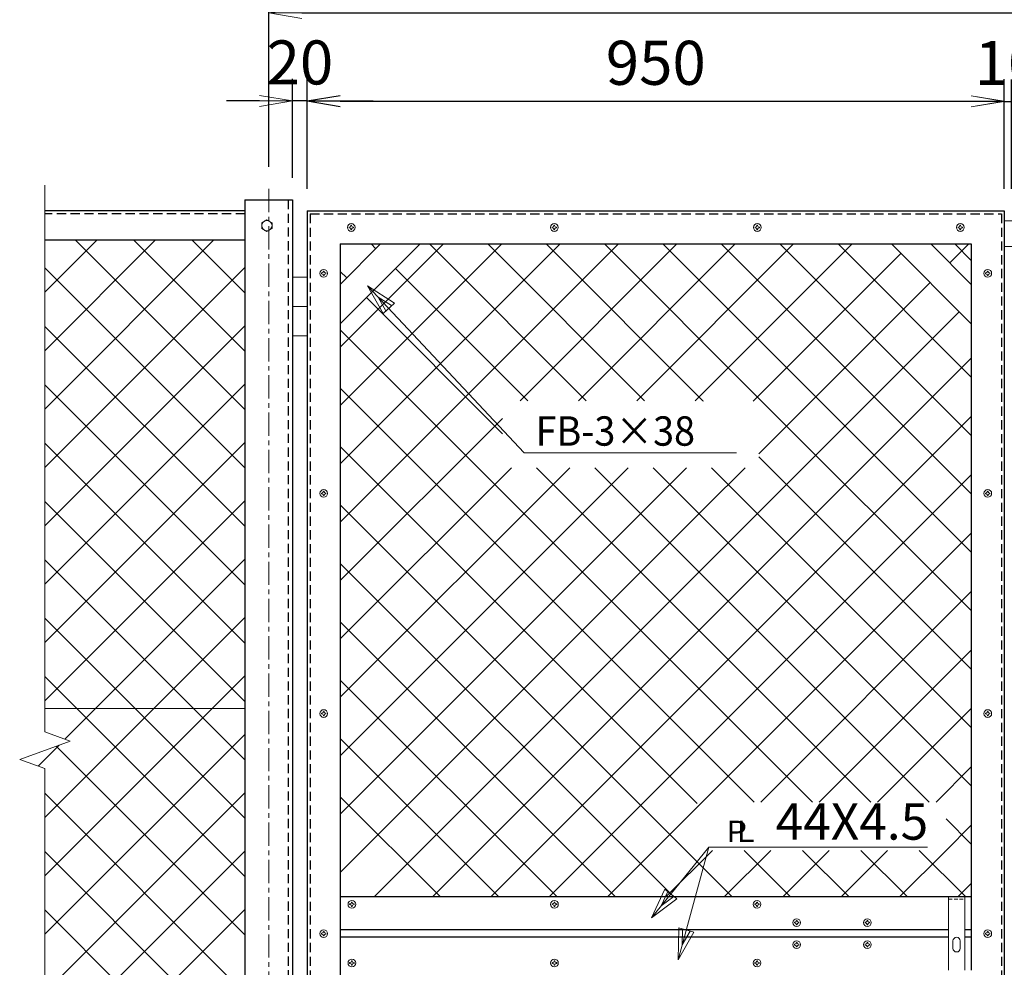
# Model space of a CAD drawing. Units: millimetres. Extents: x 52500 to 63000, y 0 to 7425.
# Drawn here: x 56456 to 57798, y 4477 to 5769 of the extents above; entities that cross this region are included whole.
import ezdxf
from ezdxf.enums import TextEntityAlignment as Align

# ---------------------------------------------------------------- set-up
doc = ezdxf.new("R2010")
doc.units = ezdxf.units.MM
doc.header["$PDMODE"] = 35
doc.linetypes.add('CENTER', pattern=[50.8, 31.75, -6.35, 6.35, -6.35])
doc.linetypes.add('DASHED2', pattern=[0.375, 0.25, -0.125])
for name, color, linetype, lineweight in [('D-BMK', 2, 'CENTER', 13), ('D-STR-DIM', 7, 'Continuous', 13), ('D-STR-TXT', 7, 'Continuous', 13), ('D-STR2', 7, 'Continuous', 13), ('D-STR3', 3, 'Continuous', 13)]:
    doc.layers.add(name, color=color, linetype=linetype, lineweight=lineweight)
doc.layers.add('D-STR1', color=1, linetype='Continuous')
doc.styles.add('KNJYOKO', font='txt.shx', dxfattribs={"height": 1, "bigfont": 'bigfont'})
doc.styles.add('XT', font='txt.shx', dxfattribs={"width": 0.9, "bigfont": 'bigfont'})
doc.dimstyles.new('ISO1', dxfattribs={"dimscale": 15, "dimtxt": 4, "dimasz": 3, "dimexe": 2, "dimexo": 2, "dimgap": 1.5, "dimtad": 1, "dimdec": 0, "dimdsep": 46, "dimtxsty": 'XT', "dimblk": 'DARROWS', "dimcen": -1, "dimclrd": 2, "dimclre": 1, "dimclrt": 3, "dimadec": 0, "dimazin": 0, "dimtfac": 1, "dimtdec": 0, "dimtix": 1, "dimtmove": 0, "dimatfit": 3, "dimldrblk": 'DARROWS', "dimfxl": 1, "dimtvp": 0.875, "dimtolj": 1, "dimarcsym": 0})

# ---------------------------------------------------------------- blocks, each defined once
blk = doc.blocks.new('DARROWS')
at = {"color": 0}
for p, q in [((0, 0), (-0.999999, 0.166666)), ((-0.999999, -0.166666), (0, 0)), ((0, 0), (-0.999122, 0))]:
    blk.add_line(p, q, dxfattribs=at)
blk = doc.blocks.new('*D125')
at = {"layer": 'D-STR-DIM', "color": 0, "lineweight": -2}
for p, q in [((57798.3, 5537.9), (57798.3, 5687.2)), ((57808.3, 5537.9), (57808.3, 5687.2)), ((57753.3, 5657.2), (57708.3, 5657.2)), ((57798.3, 5657.2), (57808.3, 5657.2)), ((57853.3, 5657.2), (57898.3, 5657.2))]:
    blk.add_line(p, q, dxfattribs=at)
at = {"layer": 'Defpoints', "color": 0}
for p in [(57808.3, 5657.2), (57798.3, 5507.9), (57808.3, 5507.9)]:
    blk.add_point(p, dxfattribs=at)
at = {"layer": 'D-STR-DIM', "color": 0, "lineweight": -2, "xscale": 45, "yscale": 45, "zscale": 45}
blk.add_blockref('DARROWS', (57798.3, 5657.2), dxfattribs=at)
at = {"layer": 'D-STR-DIM', "color": 0, "lineweight": -2, "xscale": 45, "yscale": 45, "zscale": 45, "rotation": 180}
blk.add_blockref('DARROWS', (57808.3, 5657.2), dxfattribs=at)
at = {"layer": 'D-STR-DIM', "color": 0, "insert": (57803.3, 5709.7), "char_height": 60, "attachment_point": 5, "style": 'XT'}
blk.add_mtext('\\A1;10', dxfattribs=at)
blk = doc.blocks.new('*D126')
at = {"layer": 'D-STR-DIM', "color": 0, "lineweight": -2}
for p, q in [((56848.3, 5537.9), (56848.3, 5687.4)), ((57798.3, 5537.9), (57798.3, 5687.4)), ((56893.3, 5657.4), (57753.3, 5657.4))]:
    blk.add_line(p, q, dxfattribs=at)
at = {"layer": 'Defpoints', "color": 0}
for p in [(57798.3, 5657.4), (56848.3, 5507.9), (57798.3, 5507.9)]:
    blk.add_point(p, dxfattribs=at)
at = {"layer": 'D-STR-DIM', "color": 0, "lineweight": -2, "xscale": 45, "yscale": 45, "zscale": 45, "rotation": 180}
blk.add_blockref('DARROWS', (56848.3, 5657.4), dxfattribs=at)
at = {"layer": 'D-STR-DIM', "color": 0, "lineweight": -2, "xscale": 45, "yscale": 45, "zscale": 45}
blk.add_blockref('DARROWS', (57798.3, 5657.4), dxfattribs=at)
at = {"layer": 'D-STR-DIM', "color": 0, "insert": (57323.3, 5709.9), "char_height": 60, "attachment_point": 5, "style": 'XT'}
blk.add_mtext('\\A1;950', dxfattribs=at)
blk = doc.blocks.new('*D127')
at = {"layer": 'D-STR-DIM', "color": 0, "lineweight": -2}
for p, q in [((56828.3, 5552.9), (56828.3, 5687.9)), ((56848.3, 5537.9), (56848.3, 5687.9)), ((56783.3, 5657.9), (56738.3, 5657.9)), ((56848.3, 5657.9), (56828.3, 5657.9)), ((56893.3, 5657.9), (56938.3, 5657.9))]:
    blk.add_line(p, q, dxfattribs=at)
at = {"layer": 'Defpoints', "color": 0}
for p in [(56828.3, 5657.9), (56828.3, 5522.9), (56848.3, 5507.9)]:
    blk.add_point(p, dxfattribs=at)
at = {"layer": 'D-STR-DIM', "color": 0, "lineweight": -2, "xscale": 45, "yscale": 45, "zscale": 45}
blk.add_blockref('DARROWS', (56828.3, 5657.9), dxfattribs=at)
at = {"layer": 'D-STR-DIM', "color": 0, "lineweight": -2, "xscale": 45, "yscale": 45, "zscale": 45, "rotation": 180}
blk.add_blockref('DARROWS', (56848.3, 5657.9), dxfattribs=at)
at = {"layer": 'D-STR-DIM', "color": 0, "insert": (56838.3, 5710.4), "char_height": 60, "attachment_point": 5, "style": 'XT'}
blk.add_mtext('\\A1;20', dxfattribs=at)
blk = doc.blocks.new('*D128')
at = {"layer": 'D-STR-DIM', "color": 0, "lineweight": -2}
for p, q in [((56795.8, 5567.9), (56795.8, 5807.9)), ((58810.8, 5567.9), (58810.8, 5807.9)), ((56840.8, 5777.9), (58765.8, 5777.9))]:
    blk.add_line(p, q, dxfattribs=at)
at = {"layer": 'Defpoints', "color": 0}
for p in [(58810.8, 5777.9), (56795.8, 5537.9), (58810.8, 5537.9)]:
    blk.add_point(p, dxfattribs=at)
at = {"layer": 'D-STR-DIM', "color": 0, "lineweight": -2, "xscale": 45, "yscale": 45, "zscale": 45, "rotation": 180}
blk.add_blockref('DARROWS', (56795.8, 5777.9), dxfattribs=at)
at = {"layer": 'D-STR-DIM', "color": 0, "lineweight": -2, "xscale": 45, "yscale": 45, "zscale": 45}
blk.add_blockref('DARROWS', (58810.8, 5777.9), dxfattribs=at)
at = {"layer": 'D-STR-DIM', "color": 0, "insert": (57803.3, 5830.4), "char_height": 60, "attachment_point": 5, "style": 'XT'}
blk.add_mtext('\\A1;2015', dxfattribs=at)

msp = doc.modelspace()

# ---------------------------------------------------------------- linework, layer by layer
at = {"layer": 'D-BMK', "linetype": 'Continuous'}
for p, q in [((56490.72, 5542.93), (56490.72, 4797.93)), ((56490.72, 4797.93), (56525.06, 4785.43)), ((56456.37, 4760.43), (56525.06, 4785.43)), ((56456.37, 4760.43), (56490.72, 4747.93)), ((56490.72, 4747.93), (56490.72, 3439.31))]:
    msp.add_line(p, q, dxfattribs=at)
at = {"layer": 'D-BMK', "linetype": 'CENTER'}
msp.add_line((56795.78, 5537.93), (56795.79, 3237.93), dxfattribs=at)
at = {"layer": 'D-STR-TXT', "linetype": 'Continuous'}
for p, q in [((56930.61, 5405.95), (57143.95, 5178.28)), ((56951.67, 5368.13), (56930.61, 5405.95)), ((56930.61, 5405.95), (56966.99, 5382.48)), ((56955.5, 5371.71), (56944.97, 5390.63)), ((56944.97, 5390.63), (56963.16, 5378.89)), ((56966.99, 5382.48), (56951.67, 5368.13)), ((57143.95, 5178.28), (57433.2, 5178.28)), ((57317.6, 4544.27), (57395.65, 4640.85)), ((57353.97, 4487.33), (57395.65, 4640.85)), ((57395.65, 4640.85), (57693.6, 4640.85)), ((57317.6, 4544.27), (57335.83, 4583.53)), ((57330.8, 4560.6), (57339.92, 4580.23)), ((57335.83, 4583.53), (57352.17, 4570.34)), ((57352.17, 4570.34), (57317.6, 4544.27)), ((57348.08, 4573.63), (57330.8, 4560.6)), ((57353.97, 4487.33), (57354.84, 4530.62)), ((57375.11, 4525.11), (57353.97, 4487.33)), ((57354.84, 4530.62), (57375.11, 4525.11)), ((57359.47, 4507.6), (57359.91, 4529.24)), ((57370.04, 4526.49), (57359.47, 4507.6))]:
    msp.add_line(p, q, dxfattribs=at)
at = {"layer": 'D-STR1', "linetype": 'Continuous'}
for p, q in [((56763.28, 5522.93), (56763.28, 3252.93)), ((56763.28, 5522.93), (56828.28, 5522.93)), ((56828.28, 5522.93), (56828.28, 3252.93)), ((56763.28, 5507.93), (56490.72, 5507.93)), ((56848.28, 5507.93), (57798.28, 5507.93)), ((56848.28, 5507.93), (56848.28, 3537.93)), ((57798.28, 5507.93), (57798.28, 3537.93)), ((56763.28, 5467.93), (56490.72, 5467.93)), ((56893.28, 5462.93), (56893.28, 3582.93)), ((56893.28, 5462.93), (57753.28, 5462.93)), ((56948.28, 5462.93), (56893.28, 5407.93)), ((57002.02, 5462.93), (56893.28, 5354.19)), ((57753.28, 5354.19), (57644.54, 5462.93)), ((57753.28, 5407.93), (57698.28, 5462.93)), ((57753.28, 5462.93), (57753.28, 4472.93)), ((57753.28, 4572.93), (56893.28, 4572.93)), ((57722.28, 4527.93), (56893.28, 4527.93)), ((57753.28, 4527.93), (57744.28, 4527.93)), ((57722.28, 4517.93), (56893.28, 4517.93)), ((57753.28, 4517.93), (57744.28, 4517.93))]:
    msp.add_line(p, q, dxfattribs=at)
at = {"layer": 'D-STR1', "linetype": 'DASHED2', "ltscale": 50}
for p, q in [((56822.28, 5522.93), (56822.28, 3252.93)), ((56763.28, 5503.93), (56490.72, 5503.93)), ((56852.28, 5503.93), (57794.28, 5503.93)), ((56852.28, 5503.93), (56852.28, 3541.93)), ((57794.28, 5503.93), (57794.28, 3541.93))]:
    msp.add_line(p, q, dxfattribs=at)
at = {"layer": 'D-STR2'}
for p, q in [((56490.72, 5397.06), (56561.59, 5467.93)), ((56490.72, 5317.51), (56641.14, 5467.93)), ((56490.72, 5237.96), (56720.69, 5467.93)), ((56763.28, 5237.2), (56532.55, 5467.93)), ((56763.28, 5316.75), (56612.1, 5467.93)), ((56763.28, 5396.3), (56691.65, 5467.93)), ((56893.28, 5083.67), (57272.54, 5462.93)), ((56893.28, 5163.22), (57192.99, 5462.93)), ((56893.28, 5242.77), (57113.44, 5462.93)), ((56893.28, 5322.32), (57033.89, 5462.93)), ((56941.79, 5456.44), (56935.3, 5462.93)), ((57228.47, 5249.31), (57014.85, 5462.93)), ((57308.02, 5249.31), (57094.4, 5462.93)), ((57138.46, 5249.31), (57352.09, 5462.93)), ((57387.57, 5249.31), (57173.95, 5462.93)), ((57218.01, 5249.31), (57431.64, 5462.93)), ((57467.12, 5249.31), (57253.5, 5462.93)), ((57297.56, 5249.31), (57511.19, 5462.93)), ((57753.28, 5042.7), (57333.05, 5462.93)), ((57377.11, 5249.31), (57590.73, 5462.93)), ((57753.28, 5122.24), (57412.6, 5462.93)), ((57753.28, 5201.79), (57492.15, 5462.93)), ((57753.28, 5281.34), (57571.7, 5462.93)), ((57724.06, 5437.15), (57749.83, 5462.93)), ((57753.28, 5440.44), (57730.8, 5462.93)), ((57455.86, 5248.51), (57657.41, 5450.06)), ((56490.72, 5158.41), (56763.28, 5430.97)), ((56763.28, 5157.65), (56490.72, 5430.21)), ((56902.02, 5416.66), (56893.28, 5425.4)), ((57148.92, 5249.31), (56968.66, 5429.57)), ((57463.86, 5176.95), (57697.19, 5410.28)), ((57114.42, 5204.26), (56928.89, 5389.79)), ((56939.38, 4572.93), (57736.96, 5370.51)), ((56490.72, 5078.86), (56763.28, 5351.42)), ((56763.28, 5078.1), (56490.72, 5350.67)), ((57536.79, 4702.34), (56893.28, 5345.85)), ((57018.93, 4572.93), (57753.28, 5307.28)), ((57467.12, 5249.31), (57430.28, 5286.15)), ((56490.72, 4999.31), (56763.28, 5271.87)), ((56763.28, 4998.55), (56490.72, 5271.12)), ((57457.24, 4702.34), (56893.28, 5266.3)), ((57388.37, 5248.51), (57387.57, 5249.31)), ((57753.28, 4963.15), (57467.12, 5249.31)), ((56893.28, 5004.12), (57114.42, 5225.26)), ((57098.48, 4572.93), (57753.28, 5227.73)), ((56490.72, 4919.76), (56763.28, 5192.32)), ((56763.28, 4919), (56490.72, 5191.57)), ((57379.68, 4700.35), (56893.28, 5186.75)), ((57753.28, 4883.6), (57463.86, 5173.02)), ((56893.28, 4685.93), (57365.33, 5157.97)), ((56893.28, 4765.48), (57285.78, 5157.97)), ((56893.28, 4845.03), (57206.23, 5157.97)), ((56893.28, 4924.57), (57126.68, 5157.97)), ((57616.34, 4702.34), (57160.71, 5157.97)), ((57695.89, 4702.34), (57240.26, 5157.97)), ((57753.28, 4724.5), (57319.81, 5157.97)), ((57393.35, 5106.44), (57444.88, 5157.97)), ((57753.28, 4804.05), (57399.36, 5157.97)), ((57178.03, 4572.93), (57753.28, 5148.18)), ((56490.72, 4840.21), (56763.28, 5112.77)), ((56763.28, 4839.45), (56490.72, 5112.02)), ((57427.55, 4572.93), (56893.28, 5107.2)), ((56893.28, 4606.38), (57393.35, 5106.44)), ((57257.58, 4572.93), (57753.28, 5068.63)), ((56763.28, 4759.9), (56490.72, 5032.47)), ((56518.04, 4787.98), (56763.28, 5033.22)), ((57348, 4572.93), (56893.28, 5027.65)), ((57466.54, 4702.34), (57753.28, 4989.08)), ((56490.72, 4681.11), (56763.28, 4953.67)), ((56763.28, 4680.35), (56490.72, 4952.92)), ((57268.45, 4572.93), (56893.28, 4948.1)), ((57546.09, 4702.34), (57753.28, 4909.53)), ((56490.72, 4601.56), (56763.28, 4874.12)), ((56763.28, 4600.8), (56490.72, 4873.37)), ((57188.91, 4572.93), (56893.28, 4868.55)), ((56763.28, 4829.6), (56490.72, 4829.6)), ((57625.64, 4702.34), (57753.28, 4829.98)), ((56490.72, 4522.01), (56763.28, 4794.58)), ((56481.38, 4751.33), (56510.01, 4779.95)), ((56763.28, 4521.25), (56506.03, 4778.5)), ((57109.36, 4572.93), (56893.28, 4789)), ((57705.19, 4702.34), (57753.28, 4750.43)), ((56490.72, 4442.46), (56763.28, 4715.03)), ((56763.28, 4441.7), (56490.72, 4714.27)), ((57029.81, 4572.93), (56893.28, 4709.45)), ((57753.28, 4644.95), (57718.85, 4679.38)), ((57718.85, 4636.45), (57753.28, 4670.88)), ((56490.72, 4362.91), (56763.28, 4635.48)), ((56763.28, 4362.16), (56490.72, 4634.72)), ((57337.13, 4572.93), (57400.65, 4636.45)), ((57416.68, 4572.93), (57480.2, 4636.45)), ((57507.1, 4572.93), (57443.58, 4636.45)), ((57496.23, 4572.93), (57559.75, 4636.45)), ((57586.65, 4572.93), (57523.13, 4636.45)), ((57575.78, 4572.93), (57639.3, 4636.45)), ((57666.2, 4572.93), (57602.68, 4636.45)), ((57655.33, 4572.93), (57718.85, 4636.45)), ((57745.75, 4572.93), (57682.23, 4636.45)), ((57734.88, 4572.93), (57753.28, 4591.33)), ((57337.13, 4572.93), (57338.62, 4574.42)), ((56490.72, 4283.36), (56763.28, 4555.93)), ((56763.28, 4282.61), (56490.72, 4555.17))]:
    msp.add_line(p, q, dxfattribs=at)
at = {"layer": 'D-STR3'}
for p, q in [((56907.78, 5488.43), (56907.78, 5487.93)), ((56907.78, 5488.43), (56908.78, 5488.43)), ((56908.78, 5488.43), (56908.78, 5487.93)), ((57184.45, 5488.43), (57184.45, 5487.93)), ((57184.45, 5488.43), (57185.45, 5488.43)), ((57185.45, 5488.43), (57185.45, 5487.93)), ((57461.12, 5488.43), (57461.12, 5487.93)), ((57461.12, 5488.43), (57462.12, 5488.43)), ((57462.12, 5488.43), (57462.12, 5487.93)), ((57737.78, 5488.43), (57737.78, 5487.93)), ((57737.78, 5488.43), (57738.78, 5488.43)), ((57738.78, 5488.43), (57738.78, 5487.93)), ((57798.28, 5494.33), (57833.28, 5494.33)), ((56905.28, 5484.93), (56905.28, 5485.93)), ((56905.78, 5485.93), (56905.28, 5485.93)), ((56905.78, 5484.93), (56905.28, 5484.93)), ((56905.28, 5484.93), (56905.78, 5484.93)), ((56907.78, 5482.93), (56907.78, 5482.43)), ((56907.78, 5482.43), (56907.78, 5482.93)), ((56908.78, 5482.43), (56907.78, 5482.43)), ((56908.78, 5482.93), (56908.78, 5482.43)), ((56911.28, 5485.93), (56910.78, 5485.93)), ((56910.78, 5484.93), (56911.28, 5484.93)), ((56911.28, 5485.93), (56911.28, 5484.93)), ((57181.95, 5484.93), (57181.95, 5485.93)), ((57182.45, 5485.93), (57181.95, 5485.93)), ((57182.45, 5484.93), (57181.95, 5484.93)), ((57181.95, 5484.93), (57182.45, 5484.93)), ((57184.45, 5482.93), (57184.45, 5482.43)), ((57184.45, 5482.43), (57184.45, 5482.93)), ((57185.45, 5482.43), (57184.45, 5482.43)), ((57185.45, 5482.93), (57185.45, 5482.43)), ((57187.95, 5485.93), (57187.45, 5485.93)), ((57187.45, 5484.93), (57187.95, 5484.93)), ((57187.95, 5485.93), (57187.95, 5484.93)), ((57458.62, 5484.93), (57458.62, 5485.93)), ((57459.12, 5485.93), (57458.62, 5485.93)), ((57459.12, 5484.93), (57458.62, 5484.93)), ((57458.62, 5484.93), (57459.12, 5484.93)), ((57461.12, 5482.93), (57461.12, 5482.43)), ((57461.12, 5482.43), (57461.12, 5482.93)), ((57462.12, 5482.43), (57461.12, 5482.43)), ((57462.12, 5482.93), (57462.12, 5482.43)), ((57464.62, 5485.93), (57464.12, 5485.93)), ((57464.12, 5484.93), (57464.62, 5484.93)), ((57464.62, 5485.93), (57464.62, 5484.93)), ((57735.28, 5484.93), (57735.28, 5485.93)), ((57735.78, 5485.93), (57735.28, 5485.93)), ((57735.78, 5484.93), (57735.28, 5484.93)), ((57735.28, 5484.93), (57735.78, 5484.93)), ((57737.78, 5482.93), (57737.78, 5482.43)), ((57737.78, 5482.43), (57737.78, 5482.93)), ((57738.78, 5482.43), (57737.78, 5482.43)), ((57738.78, 5482.93), (57738.78, 5482.43)), ((57741.28, 5485.93), (57740.78, 5485.93)), ((57740.78, 5484.93), (57741.28, 5484.93)), ((57741.28, 5485.93), (57741.28, 5484.93)), ((57833.28, 5459.33), (57798.28, 5459.33)), ((56867.78, 5422.43), (56867.78, 5423.43)), ((56868.28, 5423.43), (56867.78, 5423.43)), ((56868.28, 5422.43), (56867.78, 5422.43)), ((56867.78, 5422.43), (56868.28, 5422.43)), ((56870.28, 5425.93), (56870.28, 5425.43)), ((56870.28, 5425.93), (56871.28, 5425.93)), ((56871.28, 5425.93), (56871.28, 5425.43)), ((56873.78, 5423.43), (56873.28, 5423.43)), ((56873.28, 5422.43), (56873.78, 5422.43)), ((56873.78, 5423.43), (56873.78, 5422.43)), ((57772.78, 5422.43), (57772.78, 5423.43)), ((57773.28, 5423.43), (57772.78, 5423.43)), ((57773.28, 5422.43), (57772.78, 5422.43)), ((57772.78, 5422.43), (57773.28, 5422.43)), ((57775.28, 5425.93), (57775.28, 5425.43)), ((57775.28, 5425.93), (57776.28, 5425.93)), ((57776.28, 5425.93), (57776.28, 5425.43)), ((57778.78, 5423.43), (57778.28, 5423.43)), ((57778.28, 5422.43), (57778.78, 5422.43)), ((57778.78, 5423.43), (57778.78, 5422.43)), ((56848.28, 5417.93), (56828.28, 5417.93)), ((56870.28, 5420.43), (56870.28, 5419.93)), ((56870.28, 5419.93), (56870.28, 5420.43)), ((56871.28, 5419.93), (56870.28, 5419.93)), ((56871.28, 5420.43), (56871.28, 5419.93)), ((57775.28, 5420.43), (57775.28, 5419.93)), ((57775.28, 5419.93), (57775.28, 5420.43)), ((57776.28, 5419.93), (57775.28, 5419.93)), ((57776.28, 5420.43), (57776.28, 5419.93)), ((56848.28, 5377.93), (56828.28, 5377.93)), ((56848.28, 5337.93), (56828.28, 5337.93)), ((56867.78, 5122.43), (56867.78, 5123.43)), ((56868.28, 5123.43), (56867.78, 5123.43)), ((56868.28, 5122.43), (56867.78, 5122.43)), ((56867.78, 5122.43), (56868.28, 5122.43)), ((56870.28, 5125.93), (56870.28, 5125.43)), ((56870.28, 5125.93), (56871.28, 5125.93)), ((56870.28, 5120.43), (56870.28, 5119.93)), ((56870.28, 5119.93), (56870.28, 5120.43)), ((56871.28, 5119.93), (56870.28, 5119.93)), ((56871.28, 5125.93), (56871.28, 5125.43)), ((56871.28, 5120.43), (56871.28, 5119.93)), ((56873.78, 5123.43), (56873.28, 5123.43)), ((56873.28, 5122.43), (56873.78, 5122.43)), ((56873.78, 5123.43), (56873.78, 5122.43)), ((57772.78, 5122.43), (57772.78, 5123.43)), ((57773.28, 5123.43), (57772.78, 5123.43)), ((57773.28, 5122.43), (57772.78, 5122.43)), ((57772.78, 5122.43), (57773.28, 5122.43)), ((57775.28, 5125.93), (57775.28, 5125.43)), ((57775.28, 5125.93), (57776.28, 5125.93)), ((57775.28, 5120.43), (57775.28, 5119.93)), ((57775.28, 5119.93), (57775.28, 5120.43)), ((57776.28, 5119.93), (57775.28, 5119.93)), ((57776.28, 5125.93), (57776.28, 5125.43)), ((57776.28, 5120.43), (57776.28, 5119.93)), ((57778.78, 5123.43), (57778.28, 5123.43)), ((57778.28, 5122.43), (57778.78, 5122.43)), ((57778.78, 5123.43), (57778.78, 5122.43)), ((56867.78, 4822.43), (56867.78, 4823.43)), ((56868.28, 4823.43), (56867.78, 4823.43)), ((56868.28, 4822.43), (56867.78, 4822.43)), ((56867.78, 4822.43), (56868.28, 4822.43)), ((56870.28, 4825.93), (56870.28, 4825.43)), ((56870.28, 4825.93), (56871.28, 4825.93)), ((56870.28, 4820.43), (56870.28, 4819.93)), ((56870.28, 4819.93), (56870.28, 4820.43)), ((56871.28, 4819.93), (56870.28, 4819.93)), ((56871.28, 4825.93), (56871.28, 4825.43)), ((56871.28, 4820.43), (56871.28, 4819.93)), ((56873.78, 4823.43), (56873.28, 4823.43)), ((56873.28, 4822.43), (56873.78, 4822.43)), ((56873.78, 4823.43), (56873.78, 4822.43)), ((57772.78, 4822.43), (57772.78, 4823.43)), ((57773.28, 4823.43), (57772.78, 4823.43)), ((57773.28, 4822.43), (57772.78, 4822.43)), ((57772.78, 4822.43), (57773.28, 4822.43)), ((57775.28, 4825.93), (57775.28, 4825.43)), ((57775.28, 4825.93), (57776.28, 4825.93)), ((57775.28, 4820.43), (57775.28, 4819.93)), ((57775.28, 4819.93), (57775.28, 4820.43)), ((57776.28, 4819.93), (57775.28, 4819.93)), ((57776.28, 4825.93), (57776.28, 4825.43)), ((57776.28, 4820.43), (57776.28, 4819.93)), ((57778.78, 4823.43), (57778.28, 4823.43)), ((57778.28, 4822.43), (57778.78, 4822.43)), ((57778.78, 4823.43), (57778.78, 4822.43)), ((56906.08, 4562.43), (56906.08, 4563.43)), ((56906.58, 4563.43), (56906.08, 4563.43)), ((56908.58, 4565.93), (56908.58, 4565.43)), ((56908.58, 4565.93), (56909.58, 4565.93)), ((56909.58, 4565.93), (56909.58, 4565.43)), ((56912.08, 4563.43), (56911.58, 4563.43)), ((56912.08, 4563.43), (56912.08, 4562.43)), ((57182.22, 4562.43), (57182.22, 4563.43)), ((57182.72, 4563.43), (57182.22, 4563.43)), ((57184.72, 4565.93), (57184.72, 4565.43)), ((57184.72, 4565.93), (57185.72, 4565.93)), ((57185.72, 4565.93), (57185.72, 4565.43)), ((57188.22, 4563.43), (57187.72, 4563.43)), ((57188.22, 4563.43), (57188.22, 4562.43)), ((57458.35, 4562.43), (57458.35, 4563.43)), ((57458.85, 4563.43), (57458.35, 4563.43)), ((57460.85, 4565.93), (57460.85, 4565.43)), ((57460.85, 4565.93), (57461.85, 4565.93)), ((57461.85, 4565.93), (57461.85, 4565.43)), ((57464.35, 4563.43), (57463.85, 4563.43)), ((57464.35, 4563.43), (57464.35, 4562.43)), ((57722.28, 4572.93), (57722.28, 4472.93)), ((57722.28, 4572.93), (57744.28, 4572.93)), ((57744.28, 4572.93), (57744.28, 4472.93)), ((56906.58, 4562.43), (56906.08, 4562.43)), ((56906.08, 4562.43), (56906.58, 4562.43)), ((56908.58, 4560.43), (56908.58, 4559.93)), ((56908.58, 4559.93), (56908.58, 4560.43)), ((56909.58, 4559.93), (56908.58, 4559.93)), ((56909.58, 4560.43), (56909.58, 4559.93)), ((56911.58, 4562.43), (56912.08, 4562.43)), ((57182.72, 4562.43), (57182.22, 4562.43)), ((57182.22, 4562.43), (57182.72, 4562.43)), ((57184.72, 4560.43), (57184.72, 4559.93)), ((57184.72, 4559.93), (57184.72, 4560.43)), ((57185.72, 4559.93), (57184.72, 4559.93)), ((57185.72, 4560.43), (57185.72, 4559.93)), ((57187.72, 4562.43), (57188.22, 4562.43)), ((57458.85, 4562.43), (57458.35, 4562.43)), ((57458.35, 4562.43), (57458.85, 4562.43)), ((57460.85, 4560.43), (57460.85, 4559.93)), ((57460.85, 4559.93), (57460.85, 4560.43)), ((57461.85, 4559.93), (57460.85, 4559.93)), ((57461.85, 4560.43), (57461.85, 4559.93)), ((57463.85, 4562.43), (57464.35, 4562.43)), ((57512.45, 4537.43), (57512.45, 4538.43)), ((57512.95, 4538.43), (57512.45, 4538.43)), ((57512.95, 4537.43), (57512.45, 4537.43)), ((57512.45, 4537.43), (57512.95, 4537.43)), ((57514.95, 4540.93), (57514.95, 4540.43)), ((57514.95, 4540.93), (57515.95, 4540.93)), ((57515.95, 4540.93), (57515.95, 4540.43)), ((57518.45, 4538.43), (57517.95, 4538.43)), ((57517.95, 4537.43), (57518.45, 4537.43)), ((57518.45, 4538.43), (57518.45, 4537.43)), ((57608.7, 4537.43), (57608.7, 4538.43)), ((57609.2, 4538.43), (57608.7, 4538.43)), ((57609.2, 4537.43), (57608.7, 4537.43)), ((57608.7, 4537.43), (57609.2, 4537.43)), ((57611.2, 4540.93), (57611.2, 4540.43)), ((57611.2, 4540.93), (57612.2, 4540.93)), ((57612.2, 4540.93), (57612.2, 4540.43)), ((57614.7, 4538.43), (57614.2, 4538.43)), ((57614.2, 4537.43), (57614.7, 4537.43)), ((57614.7, 4538.43), (57614.7, 4537.43)), ((56867.78, 4522.43), (56867.78, 4523.43)), ((56868.28, 4523.43), (56867.78, 4523.43)), ((56868.28, 4522.43), (56867.78, 4522.43)), ((56867.78, 4522.43), (56868.28, 4522.43)), ((56870.28, 4525.93), (56870.28, 4525.43)), ((56870.28, 4525.93), (56871.28, 4525.93)), ((56871.28, 4525.93), (56871.28, 4525.43)), ((56873.78, 4523.43), (56873.28, 4523.43)), ((56873.28, 4522.43), (56873.78, 4522.43)), ((56873.78, 4523.43), (56873.78, 4522.43)), ((57514.95, 4535.43), (57514.95, 4534.93)), ((57514.95, 4534.93), (57514.95, 4535.43)), ((57515.95, 4534.93), (57514.95, 4534.93)), ((57515.95, 4535.43), (57515.95, 4534.93)), ((57611.2, 4535.43), (57611.2, 4534.93)), ((57611.2, 4534.93), (57611.2, 4535.43)), ((57612.2, 4534.93), (57611.2, 4534.93)), ((57612.2, 4535.43), (57612.2, 4534.93)), ((57772.78, 4522.43), (57772.78, 4523.43)), ((57773.28, 4523.43), (57772.78, 4523.43)), ((57773.28, 4522.43), (57772.78, 4522.43)), ((57772.78, 4522.43), (57773.28, 4522.43)), ((57775.28, 4525.93), (57775.28, 4525.43)), ((57775.28, 4525.93), (57776.28, 4525.93)), ((57776.28, 4525.93), (57776.28, 4525.43)), ((57778.78, 4523.43), (57778.28, 4523.43)), ((57778.28, 4522.43), (57778.78, 4522.43)), ((57778.78, 4523.43), (57778.78, 4522.43)), ((56870.28, 4520.43), (56870.28, 4519.93)), ((56870.28, 4519.93), (56870.28, 4520.43)), ((56871.28, 4519.93), (56870.28, 4519.93)), ((56871.28, 4520.43), (56871.28, 4519.93)), ((57514.95, 4510.93), (57514.95, 4510.43)), ((57514.95, 4510.93), (57515.95, 4510.93)), ((57515.95, 4510.93), (57515.95, 4510.43)), ((57611.2, 4510.93), (57611.2, 4510.43)), ((57611.2, 4510.93), (57612.2, 4510.93)), ((57612.2, 4510.93), (57612.2, 4510.43)), ((57728.28, 4512.93), (57728.28, 4502.93)), ((57738.28, 4512.93), (57738.28, 4502.93)), ((57775.28, 4520.43), (57775.28, 4519.93)), ((57775.28, 4519.93), (57775.28, 4520.43)), ((57776.28, 4519.93), (57775.28, 4519.93)), ((57776.28, 4520.43), (57776.28, 4519.93)), ((57512.45, 4507.43), (57512.45, 4508.43)), ((57512.95, 4508.43), (57512.45, 4508.43)), ((57512.95, 4507.43), (57512.45, 4507.43)), ((57512.45, 4507.43), (57512.95, 4507.43)), ((57514.95, 4505.43), (57514.95, 4504.93)), ((57514.95, 4504.93), (57514.95, 4505.43)), ((57515.95, 4504.93), (57514.95, 4504.93)), ((57515.95, 4505.43), (57515.95, 4504.93)), ((57518.45, 4508.43), (57517.95, 4508.43)), ((57517.95, 4507.43), (57518.45, 4507.43)), ((57518.45, 4508.43), (57518.45, 4507.43)), ((57608.7, 4507.43), (57608.7, 4508.43)), ((57609.2, 4508.43), (57608.7, 4508.43)), ((57609.2, 4507.43), (57608.7, 4507.43)), ((57608.7, 4507.43), (57609.2, 4507.43)), ((57611.2, 4505.43), (57611.2, 4504.93)), ((57611.2, 4504.93), (57611.2, 4505.43)), ((57612.2, 4504.93), (57611.2, 4504.93)), ((57612.2, 4505.43), (57612.2, 4504.93)), ((57614.7, 4508.43), (57614.2, 4508.43)), ((57614.2, 4507.43), (57614.7, 4507.43)), ((57614.7, 4508.43), (57614.7, 4507.43)), ((56906.08, 4482.43), (56906.08, 4483.43)), ((56906.58, 4483.43), (56906.08, 4483.43)), ((56906.58, 4482.43), (56906.08, 4482.43)), ((56906.08, 4482.43), (56906.58, 4482.43)), ((56908.58, 4485.93), (56908.58, 4485.43)), ((56908.58, 4485.93), (56909.58, 4485.93)), ((56909.58, 4485.93), (56909.58, 4485.43)), ((56912.08, 4483.43), (56911.58, 4483.43)), ((56911.58, 4482.43), (56912.08, 4482.43)), ((56912.08, 4483.43), (56912.08, 4482.43)), ((57182.22, 4482.43), (57182.22, 4483.43)), ((57182.72, 4483.43), (57182.22, 4483.43)), ((57182.72, 4482.43), (57182.22, 4482.43)), ((57182.22, 4482.43), (57182.72, 4482.43)), ((57184.72, 4485.93), (57184.72, 4485.43)), ((57184.72, 4485.93), (57185.72, 4485.93)), ((57185.72, 4485.93), (57185.72, 4485.43)), ((57188.22, 4483.43), (57187.72, 4483.43)), ((57187.72, 4482.43), (57188.22, 4482.43)), ((57188.22, 4483.43), (57188.22, 4482.43)), ((57458.35, 4482.43), (57458.35, 4483.43)), ((57458.85, 4483.43), (57458.35, 4483.43)), ((57458.85, 4482.43), (57458.35, 4482.43)), ((57458.35, 4482.43), (57458.85, 4482.43)), ((57460.85, 4485.93), (57460.85, 4485.43)), ((57460.85, 4485.93), (57461.85, 4485.93)), ((57461.85, 4485.93), (57461.85, 4485.43)), ((57464.35, 4483.43), (57463.85, 4483.43)), ((57463.85, 4482.43), (57464.35, 4482.43)), ((57464.35, 4483.43), (57464.35, 4482.43)), ((56908.58, 4480.43), (56908.58, 4479.93)), ((56908.58, 4479.93), (56908.58, 4480.43)), ((56909.58, 4479.93), (56908.58, 4479.93)), ((56909.58, 4480.43), (56909.58, 4479.93)), ((57184.72, 4480.43), (57184.72, 4479.93)), ((57184.72, 4479.93), (57184.72, 4480.43)), ((57185.72, 4479.93), (57184.72, 4479.93)), ((57185.72, 4480.43), (57185.72, 4479.93)), ((57460.85, 4480.43), (57460.85, 4479.93)), ((57460.85, 4479.93), (57460.85, 4480.43)), ((57461.85, 4479.93), (57460.85, 4479.93)), ((57461.85, 4480.43), (57461.85, 4479.93))]:
    msp.add_line(p, q, dxfattribs=at)
at = {"layer": 'D-STR3', "linetype": 'DASHED2', "ltscale": 20}
msp.add_line((57722.28, 4569.93), (57744.28, 4569.93), dxfattribs=at)
at = {"layer": 'D-STR3'}
msp.add_lwpolyline([(56793.28, 5496.03), (56786.27, 5491.98), (56786.27, 5483.88), (56793.28, 5479.83), (56800.3, 5483.88), (56800.3, 5491.98)], close=True, dxfattribs=at)
for centre, radius in [((56793.28, 5487.93), 7.03), ((56908.28, 5485.43), 5.25), ((57184.95, 5485.43), 5.25), ((57461.62, 5485.43), 5.25), ((57738.28, 5485.43), 5.25), ((56870.78, 5422.93), 5.25), ((57775.78, 5422.93), 5.25), ((56870.78, 5122.93), 5.25), ((57775.78, 5122.93), 5.25), ((56870.78, 4822.93), 5.25), ((57775.78, 4822.93), 5.25), ((56909.08, 4562.93), 5.25), ((57185.22, 4562.93), 5.25), ((57461.35, 4562.93), 5.25), ((57515.45, 4537.93), 5.25), ((57611.7, 4537.93), 5.25), ((56870.78, 4522.93), 5.25), ((57775.78, 4522.93), 5.25), ((57515.45, 4507.93), 5.25), ((57611.7, 4507.93), 5.25), ((56909.08, 4482.93), 5.25), ((57185.22, 4482.93), 5.25), ((57461.35, 4482.93), 5.25)]:
    msp.add_circle(centre, radius, dxfattribs=at)
for centre, radius, start, end in [((56905.78, 5487.93), 2, 270, 0), ((56905.78, 5482.93), 2, 0, 90), ((56910.78, 5487.93), 2, 180, 270), ((56910.78, 5482.93), 2, 90, 180), ((57182.45, 5487.93), 2, 270, 0), ((57182.45, 5482.93), 2, 0, 90), ((57187.45, 5487.93), 2, 180, 270), ((57187.45, 5482.93), 2, 90, 180), ((57459.12, 5487.93), 2, 270, 0), ((57459.12, 5482.93), 2, 0, 90), ((57464.12, 5487.93), 2, 180, 270), ((57464.12, 5482.93), 2, 90, 180), ((57735.78, 5487.93), 2, 270, 0), ((57735.78, 5482.93), 2, 0, 90), ((57740.78, 5487.93), 2, 180, 270), ((57740.78, 5482.93), 2, 90, 180), ((56868.28, 5425.43), 2, 270, 0), ((56868.28, 5420.43), 2, 0, 90), ((56873.28, 5425.43), 2, 180, 270), ((56873.28, 5420.43), 2, 90, 180), ((57773.28, 5425.43), 2, 270, 0), ((57773.28, 5420.43), 2, 0, 90), ((57778.28, 5425.43), 2, 180, 270), ((57778.28, 5420.43), 2, 90, 180), ((56868.28, 5125.43), 2, 270, 0), ((56868.28, 5120.43), 2, 0, 90), ((56873.28, 5125.43), 2, 180, 270), ((56873.28, 5120.43), 2, 90, 180), ((57773.28, 5125.43), 2, 270, 0), ((57773.28, 5120.43), 2, 0, 90), ((57778.28, 5125.43), 2, 180, 270), ((57778.28, 5120.43), 2, 90, 180), ((56868.28, 4825.43), 2, 270, 0), ((56868.28, 4820.43), 2, 0, 90), ((56873.28, 4825.43), 2, 180, 270), ((56873.28, 4820.43), 2, 90, 180), ((57773.28, 4825.43), 2, 270, 0), ((57773.28, 4820.43), 2, 0, 90), ((57778.28, 4825.43), 2, 180, 270), ((57778.28, 4820.43), 2, 90, 180), ((56906.58, 4565.43), 2, 270, 0), ((56911.58, 4565.43), 2, 180, 270), ((57182.72, 4565.43), 2, 270, 0), ((57187.72, 4565.43), 2, 180, 270), ((57458.85, 4565.43), 2, 270, 0), ((57463.85, 4565.43), 2, 180, 270), ((56906.58, 4560.43), 2, 0, 90), ((56911.58, 4560.43), 2, 90, 180), ((57182.72, 4560.43), 2, 0, 90), ((57187.72, 4560.43), 2, 90, 180), ((57458.85, 4560.43), 2, 0, 90), ((57463.85, 4560.43), 2, 90, 180), ((57512.95, 4540.43), 2, 270, 0), ((57512.95, 4535.43), 2, 0, 90), ((57517.95, 4540.43), 2, 180, 270), ((57517.95, 4535.43), 2, 90, 180), ((57609.2, 4540.43), 2, 270, 0), ((57609.2, 4535.43), 2, 0, 90), ((57614.2, 4540.43), 2, 180, 270), ((57614.2, 4535.43), 2, 90, 180), ((56868.28, 4525.43), 2, 270, 0), ((56868.28, 4520.43), 2, 0, 90), ((56873.28, 4525.43), 2, 180, 270), ((56873.28, 4520.43), 2, 90, 180), ((57773.28, 4525.43), 2, 270, 0), ((57773.28, 4520.43), 2, 0, 90), ((57778.28, 4525.43), 2, 180, 270), ((57778.28, 4520.43), 2, 90, 180), ((57512.95, 4510.43), 2, 270, 0), ((57517.95, 4510.43), 2, 180, 270), ((57609.2, 4510.43), 2, 270, 0), ((57614.2, 4510.43), 2, 180, 270), ((57733.28, 4512.93), 5, 0, 180), ((57512.95, 4505.43), 2, 0, 90), ((57517.95, 4505.43), 2, 90, 180), ((57609.2, 4505.43), 2, 0, 90), ((57614.2, 4505.43), 2, 90, 180), ((57733.28, 4502.93), 5, 180, 0), ((56906.58, 4485.43), 2, 270, 0), ((56906.58, 4480.43), 2, 0, 90), ((56911.58, 4485.43), 2, 180, 270), ((56911.58, 4480.43), 2, 90, 180), ((57182.72, 4485.43), 2, 270, 0), ((57182.72, 4480.43), 2, 0, 90), ((57187.72, 4485.43), 2, 180, 270), ((57187.72, 4480.43), 2, 90, 180), ((57458.85, 4485.43), 2, 270, 0), ((57458.85, 4480.43), 2, 0, 90), ((57463.85, 4485.43), 2, 180, 270), ((57463.85, 4480.43), 2, 90, 180)]:
    msp.add_arc(centre, radius, start, end, dxfattribs=at)

# ---------------------------------------------------------------- texts
at = {"layer": 'D-STR-TXT', "linetype": 'Continuous', "style": 'KNJYOKO', "width": 0.942857}
msp.add_text('FB-3×38', height=40, dxfattribs=at).set_placement((57159.56, 5188.01))
for s, height, p, p2 in [('44X4.5', 44.1, (57486.65, 4651.01), (57694.55, 4651.01)), ('Ｐ', 52.5, (57413.84, 4647.77), (57453.44, 4647.77)), ('Ｌ', 52.5, (57425.84, 4647.77), (57465.44, 4647.77))]:
    msp.add_text(s, height=height, dxfattribs=at).set_placement(p, p2, align=Align.ALIGNED)

# ---------------------------------------------------------------- dimensions: what is measured, and where the dimension line sits
at = {"layer": 'D-STR-DIM'}
for base, p1, p2, picture, middle in [((58810.78, 5777.93), (56795.78, 5537.93), (58810.78, 5537.93), '*D128', (57803.28, 5830.43)), ((56828.28, 5657.93), (56848.28, 5507.93), (56828.28, 5522.93), '*D127', (56838.28, 5710.43)), ((57798.28, 5657.42), (56848.28, 5507.93), (57798.28, 5507.93), '*D126', (57323.28, 5709.92))]:
    dim = msp.add_linear_dim(base=base, p1=p1, p2=p2, dimstyle='ISO1', override={"dimclrd": 0, "dimclre": 0, "dimclrt": 0}, dxfattribs=at)
    dim.commit()
    dim.dimension.update_dxf_attribs({"geometry": picture, "text_midpoint": middle})
dim = msp.add_linear_dim(base=(57808.28, 5657.24), p1=(57798.28, 5507.93), p2=(57808.28, 5507.93), dimstyle='ISO1', override={"dimclrd": 0, "dimclre": 0, "dimclrt": 0}, dxfattribs=at)
dim.commit()
dim.dimension.update_dxf_attribs({"geometry": '*D125', "text_midpoint": (57803.28, 5657.24), "dimtype": 160})

doc.saveas('drawing.dxf')
